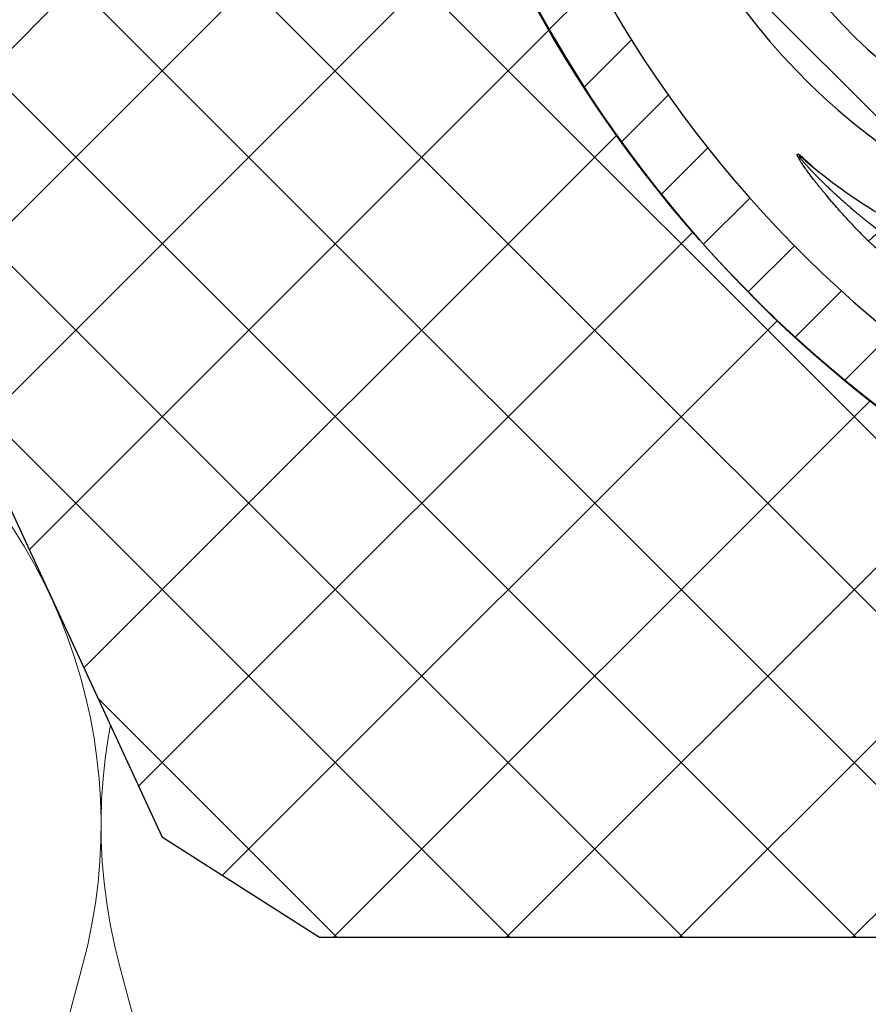
# Model space of a CAD drawing. Units: millimetres. Extents: x 2673 to 4786, y 0 to 1485.
# Drawn here: x 3220 to 3246, y 958 to 988 of the extents above; entities that cross this region are included whole.
import ezdxf
from ezdxf.xclip import XClip

# ---------------------------------------------------------------- set-up
doc = ezdxf.new("R2010")
doc.units = ezdxf.units.MM
doc.header["$XCLIPFRAME"] = 0
for name, color, linetype, lineweight in [('маскировка', 93, 'Continuous', 25), ('Основной', 7, 'Continuous', 30), ('штриховка', 251, 'Continuous', 0)]:
    doc.layers.add(name, color=color, linetype=linetype, lineweight=lineweight)

# ---------------------------------------------------------------- blocks, each defined once
blk = doc.blocks.new('*U42')
at = {"linetype": 'Continuous'}
blk.add_lwpolyline([(-16.66731253459294, -50.00193760377882, 0.4930418078680306), (-0.5664875381410904, -29.02617505100237), (-16.10082499645185, 29.02617505100237, -1.302775637732324), (16.10082499645185, 29.02617505100237), (0.5664875381410904, -29.02617505100237, 0.4930418078679733), (16.66731253459294, -50.00193760377882)], format="xyb", dxfattribs=at)
blk = doc.blocks.new('*U43')
at = {"layer": 'штриховка', "color": 0, "linetype": 'ByBlock', "lineweight": -2, "transparency": 16777216}
for p in [(200.0077504151153, 0), (233.3423754843012, 0)]:
    blk.add_blockref('*U42', p, dxfattribs=at)
blk = doc.blocks.new('Grundkoerper-DN75-waagrecht__3', base_point=(-309.8379894386557, 919.7067178053971))
at = {"layer": 'штриховка', "linetype": 'Continuous'}
h = blk.add_hatch(dxfattribs=at)
h.set_pattern_fill('_USER', color=256, scale=2, angle=225, pattern_type=0)
h.set_pattern_definition([(225, (0, 0), (1.414213562373094, -1.414213562373096), [])])
edge = h.paths.add_edge_path()
edge.add_line((-309.8379894386557, 1021.636876486936), (-309.8379894386557, 1018.636876486936))
edge.add_line((-309.8379894386557, 1018.636876486936), (-304.2030899419532, 1018.440101460503))
edge.add_arc((-304.2379894386557, 1017.440710633484), 0.9999999999993748, 0, 87.99999999999949, ccw=False)
edge.add_line((-303.2379894386563, 1017.440710633484), (-303.2379894386563, 1015.613054127407))
edge.add_arc((-301.2379894386563, 1015.613054127407), 2, 180, 268.0000000000037)
edge.add_line((-301.3077884320612, 1013.614272473368), (-300.8940054197395, 1013.599822852176))
edge.add_line((-300.8940054197395, 1013.599822852176), (-300.3376199264951, 992.2932804801852))
edge.add_line((-300.3376199264951, 992.2932804801852), (-299.5873159937214, 992.2932804801852))
edge.add_arc((-299.5873159937214, 993.2932804801852), 1, 270, 359.4999999999955)
edge.add_line((-298.5873540706572, 993.2845539446865), (-298.42279426461, 1012.141239985179))
edge.add_arc((-297.9228133030779, 1012.13687671743), 0.5, 90, 179.5000000000215, ccw=False)
edge.add_line((-297.9228133030779, 1012.63687671743), (-294.4531649915465, 1012.63687671743))
edge.add_arc((-294.4531649915465, 1012.13687671743), 0.4999999999999159, 0.4999999999786269, 90, ccw=False)
edge.add_line((-293.9531840300145, 1012.141239985179), (-293.7886242239673, 993.2845539446865))
edge.add_arc((-292.7886623009032, 993.2932804801852), 0.9999999999999496, 180.5000000000046, 270)
edge.add_line((-292.7886623009032, 992.2932804801852), (-292.0383583681395, 992.2932804801852))
edge.add_line((-292.0383583681395, 992.2932804801852), (-291.8988191015493, 997.6368764801853))
edge.add_line((-291.8988191015493, 997.6368764801853), (-265.8379894386562, 997.6368764801853))
edge.add_line((-265.8379894386562, 997.6368764801853), (-265.8379894386562, 993.2932804801852))
edge.add_arc((-264.8379894386562, 993.2932804801852), 1, 180, 270)
edge.add_line((-264.8379894386562, 992.2932804801852), (-256.8379894386557, 992.2932804801852))
edge.add_arc((-256.8379894386557, 991.7932804801852), 0.5, 0, 90, ccw=False)
edge.add_line((-256.3379894386557, 991.7932804801852), (-256.3379894386557, 973.8498907006681))
edge.add_line((-256.3379894386557, 973.8498907006681), (-241.5908768037149, 942.2246055975079))
edge.add_arc((-206.2448731092865, 958.7067178053971), 38.99999999999999, 205.0000000000032, 270)
edge.add_line((-206.2448731092865, 919.7067178053971), (-193.0174389103344, 919.7067178053971))
edge.add_arc((-190.8379894386546, 915.2067178053529), 5, 90, 115.84193276201299, ccw=False)
edge.add_arc((-190.8379894386546, 915.2067178053529), 5.000000000000193, 64.15806723798778, 90, ccw=False)
edge.add_line((-188.6585399669749, 919.7067178053971), (-125.3379894386557, 919.7067180259546))
edge.add_line((-125.3379894386557, 919.7067180259546), (-26.33798985292275, 919.7067180259546))
edge.add_line((-26.33798985292275, 919.7067180259546), (-23.33798943865556, 920.5105657305536))
edge.add_line((-23.33798943865556, 920.5105657305536), (-23.33798943865556, 921.7067180259546))
edge.add_line((-23.33798943865556, 921.7067180259546), (-127.3379894386557, 921.7067180259546))
edge.add_line((-127.3379894386557, 921.7067180259546), (-129.2354088469333, 921.7067178053971))
edge.add_line((-129.2354088469333, 921.7067178053971), (-137.3379946964513, 921.7067178053971))
edge.add_line((-137.3379946964513, 921.7067178053971), (-137.3379946964513, 921.9067178053532))
edge.add_line((-137.3379946964513, 921.9067178053532), (-137.8379894388108, 921.9067178053532))
edge.add_line((-137.8379894388108, 921.9067178053532), (-137.8379894388108, 921.7067178053971))
edge.add_line((-137.8379894388108, 921.7067178053971), (-141.7379894386566, 921.7067178053971))
edge.add_line((-141.7379894386566, 921.7067178053971), (-142.0862826245526, 921.7067178053971))
edge.add_line((-142.0862826245526, 921.7067178053971), (-142.0862826245526, 921.9067178053532))
edge.add_line((-142.0862826245526, 921.9067178053532), (-142.216931925213, 921.9067178053532))
edge.add_line((-142.216931925213, 921.9067178053532), (-142.216931925213, 921.7067178053971))
edge.add_line((-142.216931925213, 921.7067178053971), (-142.6486919762758, 921.7067178053971))
edge.add_line((-142.6486919762758, 921.7067178053971), (-142.6486919762758, 921.9067178053532))
edge.add_line((-142.6486919762758, 921.9067178053532), (-142.9147364194004, 921.9067178053532))
edge.add_line((-142.9147364194004, 921.9067178053532), (-142.9147364194004, 921.7067178053971))
edge.add_line((-142.9147364194004, 921.7067178053971), (-143.2080126683631, 921.7067178053971))
edge.add_line((-143.2080126683631, 921.7067178053971), (-143.3124578541251, 921.7067178053971))
edge.add_line((-143.3124578541251, 921.7067178053971), (-143.7879894386552, 921.7067178053971))
edge.add_line((-143.7879894386552, 921.7067178053971), (-143.7879894386552, 921.9067178053532))
edge.add_line((-143.7879894386552, 921.9067178053532), (-144.0379894386552, 921.9067178053532))
edge.add_line((-144.0379894386552, 921.9067178053532), (-144.0379894386552, 921.7067178053971))
edge.add_line((-144.0379894386552, 921.7067178053971), (-144.4590469521119, 921.7067178053971))
edge.add_line((-144.4590469521119, 921.7067178053971), (-144.4590469521119, 921.9067178053532))
edge.add_line((-144.4590469521119, 921.9067178053532), (-144.5896962527578, 921.9067178053532))
edge.add_line((-144.5896962527578, 921.9067178053532), (-144.5896962527578, 921.7067178053971))
edge.add_line((-144.5896962527578, 921.7067178053971), (-144.9379894386538, 921.7067178053971))
edge.add_line((-144.9379894386538, 921.7067178053971), (-146.5379894388342, 921.7067178053971))
edge.add_line((-146.5379894388342, 921.7067178053971), (-146.5379894388342, 921.9067178053532))
edge.add_line((-146.5379894388342, 921.9067178053532), (-147.3379894387352, 921.9067178053532))
edge.add_line((-147.3379894387352, 921.9067178053532), (-147.3379894387352, 921.7067178053971))
edge.add_line((-147.3379894387352, 921.7067178053971), (-148.8379894386552, 921.7067178053971))
edge.add_line((-148.8379894386552, 921.7067178053971), (-148.8379894386552, 921.9067178053532))
edge.add_line((-148.8379894386552, 921.9067178053532), (-152.8379894386552, 921.9067178053532))
edge.add_line((-152.8379894386552, 921.9067178053532), (-152.8379894386552, 921.7067178053971))
edge.add_line((-152.8379894386552, 921.7067178053971), (-159.837989438736, 921.7067178053971))
edge.add_line((-159.837989438736, 921.7067178053971), (-159.837989438736, 921.9067178053532))
edge.add_line((-159.837989438736, 921.9067178053532), (-160.3379375324436, 921.9067178053532))
edge.add_line((-160.3379375324436, 921.9067178053532), (-160.3379375324436, 921.7067178053971))
edge.add_line((-160.3379375324436, 921.7067178053971), (-166.3202979851074, 921.7067178053971))
edge.add_line((-166.3202979851074, 921.7067178053971), (-166.6202979851074, 921.7067178053971))
edge.add_line((-166.6202979851074, 921.7067178053971), (-168.4070493309799, 921.7067178053971))
edge.add_line((-168.4070493309799, 921.7067178053971), (-169.1695602689444, 921.7067178053971))
edge.add_line((-169.1695602689444, 921.7067178053971), (-169.8695602689444, 921.7067178053971))
edge.add_line((-169.8695602689444, 921.7067178053971), (-170.569560268991, 921.7067178053971))
edge.add_line((-170.569560268991, 921.7067178053971), (-170.7695602689444, 921.7067178053971))
edge.add_line((-170.7695602689444, 921.7067178053971), (-170.8379894386551, 921.7067178053971))
edge.add_line((-170.8379894386551, 921.7067178053971), (-171.1695602689444, 921.7067178053971))
edge.add_line((-171.1695602689444, 921.7067178053971), (-171.8695602689444, 921.7067178053971))
edge.add_line((-171.8695602689444, 921.7067178053971), (-172.569560268991, 921.7067178053971))
edge.add_line((-172.569560268991, 921.7067178053971), (-172.7695602689444, 921.7067178053971))
edge.add_line((-172.7695602689444, 921.7067178053971), (-174.5020910538181, 921.7067178053971))
edge.add_line((-174.5020910538181, 921.7067178053971), (-174.802091053833, 921.7067178053971))
edge.add_line((-174.802091053833, 921.7067178053971), (-188.6585399669749, 921.7067178053971))
edge.add_arc((-190.8379894386547, 917.2067178053529), 5.000000000000231, 64.15806723798705, 90)
edge.add_arc((-190.8379894386547, 917.2067178053529), 5, 90, 115.8419327620121)
edge.add_line((-193.0174389103344, 921.7067178053971), (-199.2363113427861, 921.7067178053971))
edge.add_line((-199.2363113427861, 921.7067178053971), (-206.2448731092866, 921.7067178053971))
edge.add_arc((-206.2448731092865, 958.7067178053971), 37.00000000000008, 205.000000000003, 269.9999999999998, ccw=False)
edge.add_line((-239.7782612296418, 943.0698421209897), (-254.3379894386557, 974.293280025954))
edge.add_line((-254.3379894386557, 974.293280025954), (-254.3379894386557, 991.3033820773977))
edge.add_arc((-254.4379894386552, 991.7932800259546), 0.5000000000000039, 281.5369590327548, 438.4630409672399)
edge.add_line((-254.3379894386557, 992.2831779745112), (-254.3379894386557, 993.7932800259546))
edge.add_arc((-254.8379894386557, 993.7932800259546), 0.5, 0, 90)
edge.add_line((-254.8379894386557, 994.2932800259546), (-263.3379894386557, 994.2932800259546))
edge.add_arc((-263.3379894386557, 994.7932800259546), 0.5, 180, 270, ccw=False)
edge.add_line((-263.8379894386557, 994.7932800259546), (-263.8379894386486, 1019.61751824193))
edge.add_arc((-264.3379894386486, 1019.61751824193), 0.5, 0, 87.9999999999979)
edge.add_line((-264.3205396902973, 1020.11721365544), (-266.2379894386562, 1020.184172476114))
edge.add_line((-266.2379894386562, 1020.184172476114), (-266.2379894386562, 1015.441467216709))
edge.add_line((-266.2379894386562, 1015.441467216709), (-270.3879894386516, 1015.5863884101))
edge.add_line((-270.3879894386516, 1015.5863884101), (-270.3879894386516, 1020.329093669505))
edge.add_line((-270.3879894386516, 1020.329093669505), (-272.3879894386516, 1020.398935208488))
edge.add_line((-272.3879894386516, 1020.398935208488), (-272.3879894386516, 1015.656229949083))
edge.add_line((-272.3879894386516, 1015.656229949083), (-274.937989438649, 1015.745277911287))
edge.add_line((-274.937989438649, 1015.745277911287), (-274.937989438649, 1020.487983170692))
edge.add_line((-274.937989438649, 1020.487983170692), (-276.937989438649, 1020.557824709676))
edge.add_line((-276.937989438649, 1020.557824709676), (-276.9379894386491, 1019.728936480185))
edge.add_line((-276.9379894386491, 1019.728936480185), (-277.7886218384782, 1018.878304080356))
edge.add_spline(control_points=[(-277.7886218384782, 1018.878304080356), (-277.772571556618, 1018.862253798496), (-277.7404709928976, 1018.830153234776), (-277.7083704291775, 1018.798052671055), (-277.6923201473175, 1018.782002389195)], knot_values=[0, 0, 0, 0, 0.0680955788592656, 0.136191157719134, 0.136191157719134, 0.136191157719134, 0.136191157719134], degree=3, periodic=0)
edge.add_spline(control_points=[(-277.6923201473175, 1018.782002389195), (-277.6923684775657, 1018.780665534708), (-277.6924659651038, 1018.777968949082), (-277.6932521243838, 1018.773933201804), (-277.6945064688329, 1018.769894853364), (-277.6962768526703, 1018.765855422753), (-277.6985484973906, 1018.761814056114), (-277.7013298989719, 1018.757775003876), (-277.7046014299229, 1018.753718678715), (-277.7070798464799, 1018.75113961513), (-277.708358042857, 1018.749809511955)], knot_values=[0, 0, 0, 0, 0.0040080644898079, 0.0080847161710967, 0.0122886035275973, 0.0166739498375046, 0.021289139347505, 0.0261761523412046, 0.0313706959382018, 0.0369027199110164, 0.0369027199110164, 0.0369027199110164, 0.0369027199110164], degree=3, periodic=0)
edge.add_spline(control_points=[(-277.708358042857, 1018.749809511955), (-277.7662792857708, 1018.69158273433), (-277.8789844098588, 1018.57828309041), (-278.0497508336671, 1018.406477187919), (-278.2171598170488, 1018.237941298716), (-278.3297562358919, 1018.124449865045), (-278.3842996633335, 1018.069472878731)], knot_values=[0, 0, 0, 0, 0.2463880087549497, 0.4794301659216514, 0.7267089778033016, 0.9590386753454666, 0.9590386753454666, 0.9590386753454666, 0.9590386753454666], degree=3, periodic=0)
edge.add_line((-278.3842996633335, 1018.069472878731), (-278.3894514751494, 1017.479133717027))
edge.add_spline(control_points=[(-278.3894514751494, 1017.479133717027), (-278.33135719783, 1017.421039439708), (-278.2151686431911, 1017.30485088507), (-278.0408858112337, 1017.130568053111), (-277.8666029792753, 1016.956285221154), (-277.7504144246368, 1016.840096666514), (-277.6923201473175, 1016.782002389195)], knot_values=[0, 0, 0, 0, 0.2464731446434871, 0.4929462892874967, 0.7394194339310239, 0.985892578575114, 0.985892578575114, 0.985892578575114, 0.985892578575114], degree=3, periodic=0)
edge.add_spline(control_points=[(-277.6923201473175, 1016.782002389195), (-277.6923684775657, 1016.780665534708), (-277.6924659651037, 1016.777968949082), (-277.6932521243838, 1016.773933201804), (-277.6945064688329, 1016.769894853364), (-277.6962768526703, 1016.765855422753), (-277.6985484973906, 1016.761814056113), (-277.7013298989719, 1016.757775003877), (-277.7046014299229, 1016.753718678714), (-277.7070798464799, 1016.75113961513), (-277.708358042857, 1016.749809511955)], knot_values=[0, 0, 0, 0, 0.0040080644898044, 0.0080847161711036, 0.0122886035277128, 0.0166739498375158, 0.0212891393475162, 0.0261761523412158, 0.031370695938213, 0.0369027199110276, 0.0369027199110276, 0.0369027199110276, 0.0369027199110276], degree=3, periodic=0)
edge.add_spline(control_points=[(-277.708358042857, 1016.749809511955), (-277.7669889190677, 1016.690869247542), (-277.8810355069201, 1016.576220849329), (-278.0538560395746, 1016.402346072831), (-278.2232294579126, 1016.231828592885), (-278.337157388107, 1016.116989754687), (-278.3923201473165, 1016.061385942973)], knot_values=[0, 0, 0, 0, 0.2494069132906972, 0.4851370009437611, 0.7354551995630498, 0.970428437703058, 0.970428437703058, 0.970428437703058, 0.970428437703058], degree=3, periodic=0)
edge.add_line((-278.3923201473165, 1016.061385942973), (-278.3923201473166, 1015.482002389194))
edge.add_spline(control_points=[(-278.3923201473166, 1015.482002389194), (-278.3339868139833, 1015.423669055861), (-278.2173201473166, 1015.307002389195), (-278.042320147317, 1015.132002389195), (-277.8673201473175, 1014.957002389195), (-277.7506534806508, 1014.840335722528), (-277.6923201473175, 1014.782002389195)], knot_values=[0, 0, 0, 0, 0.2474873734145038, 0.49497474682949, 0.7424621202448781, 0.989949493659824, 0.989949493659824, 0.989949493659824, 0.989949493659824], degree=3, periodic=0)
edge.add_spline(control_points=[(-277.6923201473175, 1014.782002389195), (-277.6923684775657, 1014.780665534708), (-277.6924659651037, 1014.777968949082), (-277.6932521243839, 1014.773933201804), (-277.694506468833, 1014.769894853365), (-277.6962768526703, 1014.765855422753), (-277.6985484973906, 1014.761814056114), (-277.7013298989718, 1014.757775003877), (-277.7046014299229, 1014.753718678715), (-277.7070798464799, 1014.75113961513), (-277.708358042857, 1014.749809511955)], knot_values=[0, 0, 0, 0, 0.0040080644898044, 0.0080847161711036, 0.0122886035276211, 0.0166739498375056, 0.0212891393475338, 0.0261761523412014, 0.0313706959381985, 0.0369027199110131, 0.0369027199110131, 0.0369027199110131, 0.0369027199110131], degree=3, periodic=0)
edge.add_spline(control_points=[(-277.708358042857, 1014.749809511955), (-277.7669889398821, 1014.690869226615), (-277.8810355311721, 1014.576220824941), (-278.0538560499774, 1014.40234606235), (-278.2232294475194, 1014.23182860335), (-278.3371573742821, 1014.116989768618), (-278.392320147316, 1014.061385942974)], knot_values=[0, 0, 0, 0, 0.249407001838042, 0.4851370155780424, 0.7354551406835412, 0.9704284377019714, 0.9704284377019714, 0.9704284377019714, 0.9704284377019714], degree=3, periodic=0)
edge.add_line((-278.392320147316, 1014.061385942974), (-278.3923201473182, 1013.482002389196))
edge.add_spline(control_points=[(-278.3923201473182, 1013.482002389196), (-278.3339868139849, 1013.423669055863), (-278.2173201473181, 1013.307002389196), (-278.0423201473178, 1013.132002389196), (-277.8673201473178, 1012.957002389195), (-277.7506534806508, 1012.840335722528), (-277.6923201473175, 1012.782002389195)], knot_values=[0, 0, 0, 0, 0.2474873734153479, 0.4949747468307762, 0.7424621202466868, 0.9899494936623964, 0.9899494936623964, 0.9899494936623964, 0.9899494936623964], degree=3, periodic=0)
edge.add_spline(control_points=[(-277.6923201473175, 1012.782002389195), (-277.6923684775656, 1012.780665534709), (-277.6924659651035, 1012.777968949084), (-277.6932521243835, 1012.773933201805), (-277.6945064688327, 1012.769894853364), (-277.6962768526704, 1012.765855422753), (-277.6985484973906, 1012.761814056114), (-277.7013298989718, 1012.757775003876), (-277.7046014299227, 1012.753718678715), (-277.7070798464798, 1012.75113961513), (-277.708358042857, 1012.749809511955)], knot_values=[0, 0, 0, 0, 0.0040080644852304, 0.0080847161711044, 0.0122886035279139, 0.016673949837531, 0.0212891393475314, 0.026176152341231, 0.0313706959383336, 0.0369027199110594, 0.0369027199110594, 0.0369027199110594, 0.0369027199110594], degree=3, periodic=0)
edge.add_spline(control_points=[(-277.708358042857, 1012.749809511955), (-277.766988928788, 1012.690869237769), (-277.8810355163023, 1012.576220839893), (-278.0538560467567, 1012.402346065599), (-278.2232294553817, 1012.231828595434), (-278.3371573859131, 1012.116989756898), (-278.392320147316, 1012.061385942974)], knot_values=[0, 0, 0, 0, 0.2494069546419862, 0.4851369995117087, 0.7354551902208134, 0.9704284377019712, 0.9704284377019712, 0.9704284377019712, 0.9704284377019712], degree=3, periodic=0)
edge.add_line((-278.392320147316, 1012.061385942974), (-278.3923201473171, 1011.482002389195))
edge.add_spline(control_points=[(-278.3923201473171, 1011.482002389195), (-278.3615400488485, 1011.451222290727), (-278.2999798519112, 1011.389662093789), (-278.2076395565059, 1011.297321798383), (-278.1152992611006, 1011.204981502979), (-278.0537390641643, 1011.143421306042), (-278.0229589656964, 1011.112641207574)], knot_values=[0, 0, 0, 0, 0.1305888981163267, 0.2611777962330553, 0.3917666943488995, 0.5223555924623724, 0.5223555924623724, 0.5223555924623724, 0.5223555924623724], degree=3, periodic=0)
edge.add_line((-278.0229589656964, 1011.112641207574), (-278.448726631701, 1010.686873541573))
edge.add_line((-278.448726631701, 1010.686873541573), (-278.5408331389094, 1000.132513212436))
edge.add_arc((-279.0408141004415, 1000.136876480185), 0.4999999999997726, 270, 359.50000000002143, ccw=False)
edge.add_line((-279.0408141004415, 999.6368764801853), (-282.6351647768566, 999.6368764801853))
edge.add_arc((-282.6351647768566, 1000.136876480185), 0.5000000000001433, 180.4999999999784, 270, ccw=False)
edge.add_line((-283.1351457383888, 1000.132513212436), (-283.2271759931078, 1010.678135871745))
edge.add_line((-283.2271759931078, 1010.678135871745), (-283.2923201473166, 1010.743280025952))
edge.add_line((-283.2923201473166, 1010.743280025952), (-283.2923201473189, 1011.082002389197))
edge.add_spline(control_points=[(-283.2923201473189, 1011.082002389197), (-283.3506534806521, 1011.14033572253), (-283.4673201473184, 1011.257002389197), (-283.6423201473184, 1011.432002389196), (-283.8173201473177, 1011.607002389195), (-283.9339868139843, 1011.723669055862), (-283.9923201473176, 1011.782002389195)], knot_values=[0, 0, 0, 0, 0.2474873734149459, 0.4949747468293694, 0.7424621202443555, 0.9899494936588592, 0.9899494936588592, 0.9899494936588592, 0.9899494936588592], degree=3, periodic=0)
edge.add_spline(control_points=[(-283.9923201473176, 1011.782002389195), (-283.992270907477, 1011.783351876046), (-283.9921717667857, 1011.786068965655), (-283.9913742483351, 1011.790126847665), (-283.9901084641196, 1011.794171142172), (-283.9883314684449, 1011.79820050349), (-283.9860634628579, 1011.802215989789), (-283.9833012370303, 1011.806213592023), (-283.980069250563, 1011.810212710767), (-283.9776282723784, 1011.812751973007), (-283.9763720471984, 1011.8140587791)], knot_values=[0, 0, 0, 0, 0.0040458813636899, 0.0081460758275142, 0.0123593796342176, 0.0167389115845822, 0.02133087268778, 0.0261742100444904, 0.0313009705536144, 0.0367370113306157, 0.0367370113306157, 0.0367370113306157, 0.0367370113306157], degree=3, periodic=0)
edge.add_spline(control_points=[(-283.9763720471984, 1011.8140587791), (-283.9177374086434, 1011.873001061987), (-283.8036763206628, 1011.987660605898), (-283.6308376486012, 1012.161547243428), (-283.4614382256594, 1012.332083676999), (-283.3474947236967, 1012.446932041435), (-283.2923201473191, 1012.5025447771)], knot_values=[0, 0, 0, 0, 0.2494191665536204, 0.4851913851853151, 0.7355187996401396, 0.9705360117243484, 0.9705360117243484, 0.9705360117243484, 0.9705360117243484], degree=3, periodic=0)
edge.add_line((-283.2923201473191, 1012.5025447771), (-283.2923201473187, 1013.082002389197))
edge.add_spline(control_points=[(-283.2923201473187, 1013.082002389197), (-283.3506534806519, 1013.14033572253), (-283.4673201473182, 1013.257002389197), (-283.6423201473182, 1013.432002389196), (-283.8173201473177, 1013.607002389196), (-283.9339868139843, 1013.723669055862), (-283.9923201473176, 1013.782002389195)], knot_values=[0, 0, 0, 0, 0.2474873734148656, 0.4949747468294498, 0.7424621202443153, 0.98994949365898, 0.98994949365898, 0.98994949365898, 0.98994949365898], degree=3, periodic=0)
edge.add_spline(control_points=[(-283.9923201473176, 1013.782002389195), (-283.9922709074771, 1013.783351876044), (-283.9921717667858, 1013.786068965653), (-283.9913742483359, 1013.790126847664), (-283.9901084641194, 1013.794171142172), (-283.9883314684449, 1013.79820050349), (-283.9860634628579, 1013.802215989789), (-283.9833012370302, 1013.806213592023), (-283.980069250563, 1013.810212710767), (-283.9776282723785, 1013.812751973007), (-283.9763720471984, 1013.8140587791)], knot_values=[0, 0, 0, 0, 0.0040458813579775, 0.0081460758275039, 0.0123593796341158, 0.0167389115846074, 0.0213308726879755, 0.0261742100444663, 0.0313009705537145, 0.0367370113305938, 0.0367370113305938, 0.0367370113305938, 0.0367370113305938], degree=3, periodic=0)
edge.add_spline(control_points=[(-283.9763720471984, 1013.8140587791), (-283.917737403962, 1013.873001066693), (-283.8036763153453, 1013.987660611244), (-283.6308376502245, 1014.161547241799), (-283.4614382319569, 1014.332083670657), (-283.3474947306279, 1014.446932034451), (-283.2923201473191, 1014.5025447771)], knot_values=[0, 0, 0, 0, 0.249419186467918, 0.4851913878918571, 0.735518770119917, 0.9705360117243488, 0.9705360117243488, 0.9705360117243488, 0.9705360117243488], degree=3, periodic=0)
edge.add_line((-283.2923201473191, 1014.5025447771), (-283.2923201473186, 1015.082002389197))
edge.add_spline(control_points=[(-283.2923201473186, 1015.082002389197), (-283.3506534806518, 1015.14033572253), (-283.4673201473181, 1015.257002389197), (-283.6423201473184, 1015.432002389196), (-283.8173201473177, 1015.607002389196), (-283.9339868139842, 1015.723669055862), (-283.9923201473176, 1015.782002389195)], knot_values=[0, 0, 0, 0, 0.2474873734149862, 0.4949747468295302, 0.7424621202445163, 0.9899494936590604, 0.9899494936590604, 0.9899494936590604, 0.9899494936590604], degree=3, periodic=0)
edge.add_spline(control_points=[(-283.9923201473176, 1015.782002389195), (-283.9922709074771, 1015.783351876046), (-283.9921717667858, 1015.786068965655), (-283.9913742483352, 1015.790126847666), (-283.9901084641195, 1015.794171142172), (-283.9883314684449, 1015.79820050349), (-283.9860634628581, 1015.802215989789), (-283.9833012370302, 1015.806213592023), (-283.9800692505628, 1015.810212710767), (-283.9776282723784, 1015.812751973007), (-283.9763720471984, 1015.8140587791)], knot_values=[0, 0, 0, 0, 0.0040458813636863, 0.0081460758275211, 0.012359379634116, 0.0167389115845848, 0.0213308726880799, 0.0261742100445091, 0.0313009705536689, 0.0367370113306314, 0.0367370113306314, 0.0367370113306314, 0.0367370113306314], degree=3, periodic=0)
edge.add_spline(control_points=[(-283.9763720471984, 1015.8140587791), (-283.917737402102, 1015.873001068563), (-283.8036763125398, 1015.987660614066), (-283.6308376446793, 1016.16154724738), (-283.4614382282729, 1016.332083674368), (-283.3474947278895, 1016.44693203721), (-283.2923201473191, 1016.5025447771)], knot_values=[0, 0, 0, 0, 0.2494191943811367, 0.4851913919165396, 0.7355187817826299, 0.9705360117243484, 0.9705360117243484, 0.9705360117243484, 0.9705360117243484], degree=3, periodic=0)
edge.add_line((-283.2923201473191, 1016.5025447771), (-283.2923201473186, 1017.082002389197))
edge.add_spline(control_points=[(-283.2923201473186, 1017.082002389197), (-283.3506534806518, 1017.14033572253), (-283.4673201473181, 1017.257002389197), (-283.6423201473184, 1017.432002389196), (-283.8173201473176, 1017.607002389196), (-283.9339868139842, 1017.723669055862), (-283.9923201473176, 1017.782002389195)], knot_values=[0, 0, 0, 0, 0.2474873734149862, 0.4949747468295302, 0.7424621202445967, 0.9899494936590604, 0.9899494936590604, 0.9899494936590604, 0.9899494936590604], degree=3, periodic=0)
edge.add_spline(control_points=[(-283.9923201473176, 1017.782002389195), (-283.992270907477, 1017.783351876046), (-283.9921717667857, 1017.786068965655), (-283.9913742483352, 1017.790126847665), (-283.9901084641195, 1017.794171142172), (-283.988331468445, 1017.79820050349), (-283.9860634628579, 1017.802215989789), (-283.9833012370302, 1017.806213592023), (-283.9800692505628, 1017.810212710767), (-283.9776282723783, 1017.812751973007), (-283.9763720471983, 1017.8140587791)], knot_values=[0, 0, 0, 0, 0.0040458813636899, 0.0081460758275142, 0.0123593796341091, 0.0167389115845779, 0.0213308726878035, 0.0261742100444817, 0.0313009705536416, 0.0367370113306816, 0.0367370113306816, 0.0367370113306816, 0.0367370113306816], degree=3, periodic=0)
edge.add_spline(control_points=[(-283.9763720471983, 1017.8140587791), (-283.92741238446, 1017.863274072565), (-283.831725201695, 1017.959460862205), (-283.6871685440058, 1018.104868822779), (-283.5451366847335, 1018.247810392335), (-283.4498490927724, 1018.34379706447), (-283.4034275416409, 1018.390559188654)], knot_values=[0, 0, 0, 0, 0.2082612363917664, 0.4070275380785661, 0.6151104868994104, 0.8127842309602307, 0.8127842309602307, 0.8127842309602307, 0.8127842309602307], degree=3, periodic=0)
edge.add_arc((-283.7917516531651, 1018.075591913515), 0.4999999999995319, 39.04529393953783, 44.99999999997698)
edge.add_line((-283.4381982625718, 1018.429145304108), (-284.7379894386492, 1019.728936480185))
edge.add_line((-284.7379894386492, 1019.728936480185), (-284.7379894386492, 1020.830206711711))
edge.add_line((-284.7379894386492, 1020.830206711711), (-286.7379894386492, 1020.900048250695))
edge.add_line((-286.7379894386492, 1020.900048250695), (-286.7379894386492, 1016.15734299129))
edge.add_line((-286.7379894386492, 1016.15734299129), (-289.8379894386491, 1016.265597376714))
edge.add_line((-289.8379894386491, 1016.265597376714), (-289.8379894386491, 1021.008302636119))
edge.add_line((-289.8379894386491, 1021.008302636119), (-291.7205396902979, 1021.074042739514))
edge.add_arc((-291.7379894386492, 1020.574347326004), 0.5000000000003749, 88.00000000001089, 90)
edge.add_arc((-291.7379894386492, 1020.574347326004), 0.5, 90, 180)
edge.add_line((-292.2379894386492, 1020.574347326004), (-292.2379894386492, 1016.349407223495))
edge.add_line((-292.2379894386492, 1016.349407223495), (-300.2379894386492, 1016.628773379429))
edge.add_line((-300.2379894386492, 1016.628773379429), (-300.2379894386492, 1020.888634251428))
edge.add_arc((-300.7379894386492, 1020.888634251428), 0.5, 0, 88.0000000002587)
edge.add_line((-300.7205396903001, 1021.388329664938), (-302.0444070243381, 1021.434560130938))
edge.add_line((-302.0444070243381, 1021.434560130938), (-302.3379894386491, 1021.943059788733))
edge.add_line((-302.3379894386491, 1021.943059788733), (-302.6199676778205, 1021.454659151847))
edge.add_line((-302.6199676778205, 1021.454659151847), (-304.5444070243259, 1021.521862054659))
edge.add_line((-304.5444070243259, 1021.521862054659), (-304.8379894386491, 1022.030361712463))
edge.add_line((-304.8379894386491, 1022.030361712463), (-305.1199676778323, 1021.541961075569))
edge.add_line((-305.1199676778323, 1021.541961075569), (-307.0444070243192, 1021.609163978377))
edge.add_line((-307.0444070243192, 1021.609163978377), (-307.3379894386493, 1022.117663636192))
edge.add_line((-307.3379894386493, 1022.117663636192), (-307.6199676778388, 1021.629262999287))
edge.add_line((-307.6199676778388, 1021.629262999287), (-307.8379894386557, 1021.636876486937))
edge.add_line((-307.8379894386557, 1021.636876486937), (-309.8379894386557, 1021.636876486936))
at = {"layer": 'Основной', "linetype": 'Continuous'}
blk.add_line((-232.3033468267101, 935.3780055792483), (-232.3146096093306, 935.3884407604027), dxfattribs=at)
for centre, radius, start, end in [((-206.2448731092865, 958.7067178053971), 37.00000000000008, 205.000000000003, 269.9999999999998), ((-206.2448731092865, 958.7067178053971), 38.99999999999999, 205.0000000000032, 270), ((-221.8203755417101, 947.4668492629587), 15.99999201369638, 231.5457672258689, 259.9998872024713)]:
    blk.add_arc(centre, radius, start, end, dxfattribs=at)
for points in [[(-230.3227293932106, 932.8711964083033), (-230.3970019491341, 932.9456128228927), (-230.4876037678257, 933.0373147922548), (-230.5930263172855, 933.1453870127092), (-230.7117610655134, 933.2689141805768), (-230.8422994805095, 933.4069809921773), (-230.983133030274, 933.5586721438316), (-231.1327531828067, 933.7230723318596), (-231.2896514061079, 933.8992662525824), (-231.4523191681775, 934.0863386023192), (-231.6192479370155, 934.2833740773907), (-231.6374585722399, 934.3051545596044), (-231.6689382088368, 934.3429867184964), (-231.7120066949302, 934.3951555552657), (-231.7649838786444, 934.4599460711121), (-231.8261896081032, 934.535643267234), (-231.8939437314311, 934.620532144832), (-231.966566096752, 934.7128977051044), (-232.0423765521899, 934.8110249492506), (-232.119694945869, 934.9131988784699), (-232.1968411259136, 935.0177044939624), (-232.2157842577188, 935.0437796191046), (-232.2448852813875, 935.0842645601517), (-232.2813617127985, 935.1358680048974), (-232.3224310678305, 935.1952986411342), (-232.3653108623624, 935.259265156656), (-232.4072186122729, 935.3244762392553), (-232.4453718334408, 935.3876405767262), (-232.4680269372802, 935.4283439551593), (-232.490936419194, 935.475844200791), (-232.4984033557195, 935.495351823978), (-232.5038566628285, 935.5196944788187), (-232.501982504731, 935.532092055482), (-232.4941866948732, 935.5379172153876), (-232.4764862694049, 935.5355252949544), (-232.4635093429266, 935.5299853849177), (-232.4362836546478, 935.5141842131038), (-232.4063341117639, 935.4933523021463), (-232.3766639088771, 935.4707531119394), (-232.3468583358224, 935.446711902247)], [(-229.9870903899551, 933.1732394735707), (-230.0032820629774, 933.1865647416906), (-230.0279316289627, 933.2061192006507), (-230.0606933795388, 933.2317829963797), (-230.1012216063336, 933.2634362748043), (-230.149170600975, 933.3009591818532), (-230.2041946550908, 933.344231863454), (-230.2659480603089, 933.3931344655342), (-230.3340851082571, 933.4475471340218), (-230.4082600905634, 933.5073500148444), (-230.4881272988557, 933.5724232539303), (-230.5733410247617, 933.6426469972067), (-230.6635555599094, 933.7179013906023), (-230.7584251959265, 933.7980665800436), (-230.8576042244411, 933.883022711459), (-230.960746937081, 933.9726499307769), (-231.0675076254739, 934.0668283839243), (-231.177540581248, 934.1654382168293), (-231.2905000960308, 934.2683595754196), (-231.4060404614504, 934.3754726056234), (-231.430272078973, 934.3981666422287), (-231.4621797870907, 934.4281784115786), (-231.5011158343801, 934.4650214040927), (-231.5464324694179, 934.5082091101898), (-231.5974819407806, 934.5572550202893), (-231.6536164970448, 934.61167262481), (-231.714188386787, 934.6709754141716), (-231.7785498585841, 934.7346768787932), (-231.8460531610123, 934.8022905090936), (-231.9160505426485, 934.8733297954925), (-231.987894252069, 934.9473082284088), (-232.0609365378506, 935.0237392982616), (-232.0663074021816, 935.0293892424415), (-232.0789081620621, 935.0426928540221), (-232.0977656642418, 935.0627134227485), (-232.1219067554708, 935.088514238368), (-232.1503582824986, 935.1191585906257), (-232.182147092075, 935.1537097692683), (-232.2163000309501, 935.1912310640416), (-232.2518439458734, 935.230785764692), (-232.2878056835949, 935.2714371609654), (-232.3232120908643, 935.312248542608), (-232.3570900144314, 935.3522831993653), (-232.3897690381934, 935.3922685314847), (-232.4183342395021, 935.4293607937883), (-232.4329934675704, 935.4501307094442), (-232.4449271065789, 935.470350818915), (-232.4472000653261, 935.4759928686279), (-232.4478189582094, 935.4802347178444), (-232.4439138553437, 935.4830772833566), (-232.4348119193697, 935.4800826341672), (-232.4262614829711, 935.475279568128), (-232.4181295924136, 935.4700622175974), (-232.4123513164683, 935.4661082767489), (-232.3891438797609, 935.4490239644427), (-232.3653360097699, 935.4302834372161), (-232.340293493649, 935.4098786234388), (-232.3146096093306, 935.3884407604027)], [(-232.3468583358224, 935.446711902247), (-232.3421346316944, 935.4321126055362), (-232.3340796489273, 935.4146931768182), (-232.3256970802251, 935.4015325566612), (-232.3146096093306, 935.3884407604027)], [(-232.3468583358224, 935.446711902247), (-232.1628474514831, 935.279196643262), (-231.9429191942406, 935.0757673126046)], [(-232.2465370311942, 935.3286808875987), (-232.2606965171894, 935.340779973248), (-232.2752948307864, 935.3533536687773), (-232.2872279117112, 935.3637368794738), (-232.3033468267101, 935.3780055792483)], [(-232.2465370311942, 935.3286808875987), (-232.0102493293652, 935.130882837763), (-231.7705993668993, 934.9371728797882)], [(-229.9870903899551, 933.1732394735707), (-230.0402336919398, 933.121062462666), (-230.0940377453105, 933.0692585351527), (-230.1464544423508, 933.0199285446613), (-230.1953115109037, 932.9751879929244), (-230.2386128323872, 932.9369243425316), (-230.2747992826489, 932.9064776757386), (-230.3029246138057, 932.8845739915516), (-230.3227293932106, 932.8711964083033)], [(-230.3227293932106, 932.8711964083033), (-223.9949335821605, 927.8467696783141), (-215.9744150742062, 924.0601937850481), (-211.567307914401, 922.8443463303315), (-207.7021064025874, 922.178562567244), (-203.3469576031736, 921.7980464692703), (-199.2363113427861, 921.7067178053971)]]:
    blk.add_spline(points, degree=3, dxfattribs=at)
blk = doc.blocks.new('HL5100TK__8', base_point=(-309.8379894386557, 919.7067178053971))
blk.add_blockref('Grundkoerper-DN75-waagrecht__3', (-309.8379894386557, 919.7067178053971))
blk = doc.blocks.new('Klappeneinsatz-11079__1', base_point=(-253.8379894386557, 923.7067178053971))
at = {"layer": 'штриховка', "linetype": 'Continuous'}
h = blk.add_hatch(dxfattribs=at)
h.set_pattern_fill('_USER', color=256, scale=2, angle=315, pattern_type=0)
h.set_pattern_definition([(315, (0, 0), (1.414213562373095, 1.414213562373095), [])])
edge = h.paths.add_edge_path()
edge.add_arc((-218.146081740915, 951.994407064872), 18.00006400189556, 205.0001060515985, 259.9998939485938)
edge.add_line((-221.2717928637149, 934.267810266582), (-173.8548375540928, 925.9069217022983))
edge.add_arc((-173.906932007278, 925.6114793765314), 0.2999999998452059, 19.999999982930206, 80.00000001706871, ccw=False)
edge.add_line((-173.6250242211571, 925.7140854193923), (-172.9258096463336, 923.7930091637112))
edge.add_line((-172.9258096463336, 923.7930091637112), (-172.8944021604329, 923.7067178053971))
edge.add_line((-172.8944021604329, 923.7067178053971), (-221.6189353338469, 932.2981676262946))
edge.add_arc((-218.1459717794817, 951.9943226879), 20.00000000151875, 205.0000000015227, 259.99999999778083, ccw=False)
edge.add_line((-236.2721275213665, 943.5419574519624), (-250.2136828830952, 973.4397194078532))
edge.add_arc((-239.3380534351832, 978.5111243610536), 11.99993600348089, 179.9999322584159, 205.0000677415879, ccw=False)
edge.add_line((-251.3379894386557, 978.5111385487421), (-251.3379894386557, 983.4937791012868))
edge.add_arc((-251.8379894386557, 983.4937791012868), 0.5, 0, 90)
edge.add_line((-251.8379894386557, 983.9937791012868), (-253.3379894386557, 983.9937791012868))
edge.add_arc((-253.3379894386557, 984.4937791012868), 0.5, 180, 270, ccw=False)
edge.add_line((-253.8379894386557, 984.4937791012868), (-253.8379894386557, 986.1829855799773))
edge.add_arc((-253.3379894386557, 986.1829855799773), 0.4999999999999176, 94.99999999999733, 180, ccw=False)
edge.add_line((-253.3815673100295, 986.681082929023), (-252.0118427158308, 986.800918303168))
edge.add_arc((-252.0379894386551, 987.0997767125957), 0.2999999999998171, 275.0000000000049, 360)
edge.add_line((-251.7379894386551, 987.0997767125957), (-251.7379894386551, 990.0601897007136))
edge.add_arc((-252.0379894386551, 990.0601897007136), 0.3000000000000114, 0, 84.99999999999875)
edge.add_line((-252.0118427158308, 990.3590481101413), (-253.3815673100295, 990.478883484286))
edge.add_arc((-253.3379894386557, 990.9769808333322), 0.5, 180, 265.0000000000049, ccw=False)
edge.add_line((-253.8379894386557, 990.9769808333322), (-253.8379894386557, 993.7932800259546))
edge.add_arc((-253.3379894386557, 993.7932800259546), 0.5, 90, 180, ccw=False)
edge.add_line((-253.3379894386557, 994.2932800259546), (-250.909164003928, 994.2932800259546))
edge.add_arc((-250.909164003928, 993.2932800259546), 1.000000000000001, 14.999999999994373, 90, ccw=False)
edge.add_line((-249.9432381776389, 993.552099071057), (-249.3379894386557, 991.2932800259545))
edge.add_line((-249.3379894386557, 991.2932800259545), (-249.3379894386562, 978.510835674942))
edge.add_arc((-239.3379894386562, 978.510835674942), 10, 180, 205.0000000000023)
edge.add_line((-248.4010673090226, 974.2846530575347), (-234.4596658325014, 944.3872211095351))
at = {"color": 7, "linetype": 'Continuous'}
for centre, radius, start, end in [((-218.146081740915, 951.994407064872), 18.00006400189556, 205.0001060515985, 259.9998939485938), ((-218.1459717794817, 951.9943226879), 20.00000000151875, 205.0000000015227, 259.9999999977808)]:
    blk.add_arc(centre, radius, start, end, dxfattribs=at)
blk = doc.blocks.new('05100_4E-Klappeneinsatz_1__2', base_point=(-254.7379894386551, 923.5956152067087))
blk.add_wipeout([(-172.54129581691106, 923.6137074199536), (-172.6439018597436, 923.5956152062672), (-172.77068733863314, 923.6237228702989), (-172.86208100056564, 923.6897077936709), (-172.92580964623906, 923.7930091634512), (-172.8944021604329, 923.7067178053971), (-222.63931216443535, 932.5056107693124), (-225.24587731514293, 933.2969608032532), (-228.11853091947506, 934.6580005790995), (-230.32120036067715, 936.1272558809443), (-233.24888191885182, 938.8831783677857), (-235.6999135036399, 942.410005810542), (-237.01626233833292, 945.1377597167386), (-238.66030212828116, 948.6634144238753), (-241.0668531495283, 953.8242797434987), (-250.8193044140258, 975.0212332383302), (-251.17749847704795, 976.5551066749623), (-251.33798943866407, 978.5111243610535), (-251.33798943865574, 983.4937791012868), (-251.48443604806243, 983.84733249188), (-251.63956830812577, 983.9527225127867), (-251.90927259444572, 983.9937791012867), (-253.3379894386557, 983.9937791012867), (-253.5362747745791, 984.0347770037341), (-253.691542829249, 984.1402257106935), (-253.7785825683229, 984.257394469616), (-253.8379894386557, 984.4937791012868), (-253.83798943865565, 986.1829855799772), (-253.8379894386557, 987.2052104981682), (-254.3938311276105, 987.6239340499307), (-254.6894294725837, 988.2014045121809), (-254.7379894386551, 988.5799832066546), (-254.58841096099906, 989.2329469973736), (-254.27327037912778, 989.6654293703559), (-253.90228895533977, 989.9248646706254), (-253.8379894386557, 990.9769808333322), (-253.8379894386557, 993.7932800259546), (-253.691542829249, 994.1468334165477), (-253.3379894386557, 994.2932800259545), (-126.33798943867131, 994.2932800259545), (-125.98443604807802, 994.1468334165477), (-125.85023170531895, 993.9032454457689), (-125.83798943867131, 992.7932800259546), (-125.89870147928006, 992.5544786676379), (-125.98443604807802, 992.4397266353614), (-126.1692034165933, 992.3226301786677), (-126.33798943867887, 992.2932800259546), (-127.83798943865571, 992.2932800259546), (-127.83798943865557, 990.9769808333322), (-127.87921498258905, 990.7781693687209), (-127.96935077025053, 990.6391857295241), (-128.0926848262328, 990.5412909813454), (-128.2944115672818, 990.4788834842861), (-129.6641361614805, 990.3590481101413), (-129.85917263969938, 990.2628667629982), (-129.9379894386563, 990.0601897007136), (-129.85917263969938, 990.2628667629982), (-129.6641361614806, 990.3590481101412), (-128.2944115672818, 990.478883484286), (-127.96935077025053, 990.6391857295241), (-127.96935077025053, 990.6391857295241), (-127.85184130618201, 990.8601048593578), (-127.83798943865557, 990.9769808333322), (-127.83766759806929, 989.9546154075413), (-127.44943207176149, 989.708147349126), (-127.16498443807544, 989.3733672678104), (-126.97718090579639, 988.9206273469589), (-126.93798943865632, 988.5799832066546), (-126.97346067835274, 988.2557063030002), (-127.10597505965471, 987.8902457971045), (-127.2969582166685, 987.6063057701034), (-127.47120646323495, 987.4331045389501), (-127.80071873058965, 987.2220855504816), (-127.83798943865571, 984.4937791012868), (-127.85995344480781, 984.3472131141484), (-127.93320078003264, 984.2002724712934), (-128.05186285123435, 984.0837405958137), (-128.19123599456134, 984.0158006220156), (-128.3379894386557, 983.9937791012867), (-129.8379894386557, 983.9937791012867), (-130.0285031662826, 983.9560609629099), (-130.191542829249, 983.84733249188), (-130.27208152825497, 983.74190015591), (-130.31468595204944, 983.6446447173769), (-130.3379894386557, 983.4937791012868), (-130.3379894386557, 979.9952830842799), (-180.77995726939304, 979.2546379956123), (-180.7834472190632, 979.3545770783147), (-191.66425416757227, 978.9746109269814), (-191.92400468776728, 978.9616288707267), (-192.0704410573071, 978.9139703556141), (-192.17235932560015, 978.8453725649044), (-192.2822655498885, 978.709290004227), (-192.33673368761094, 978.5548418636267), (-190.46418657618992, 977.8650103526197), (-189.72272421194975, 977.6689403976818), (-189.4530996845948, 977.4730280860721), (-189.2713682467842, 977.2745071547217), (-189.1188672469581, 977.0284226696559), (-188.95902069250343, 976.6153076749022), (-188.77460143763653, 976.1086199364426), (-188.49070848277967, 976.2631972158856), (-187.08406993055732, 976.5234905622742), (-186.60239258797432, 976.4439980996215), (-186.2242293869321, 976.25238388024), (-185.8839791231309, 975.9227592685636), (-185.72045027021898, 975.6471410064534), (-185.5820042417292, 975.1386600824658), (-185.5362202518875, 974.6416202570911), (-169.87496908087863, 931.3094531924602), (-169.8385610081621, 931.1221498957524), (-169.8766212419064, 930.9308081795699), (-169.99622221330304, 930.7577268592488), (-171.69158241125322, 930.004646195645), (-171.8012217372557, 929.9247984489958), (-171.8743630727066, 929.7284947396091), (-171.80353235217495, 929.4809908401327), (-170.08863957010044, 924.7164635503364), (-170.0895055877209, 924.6936850388345), (-170.11674723389856, 924.5896780719477), (-170.18025977086182, 924.5006445073398), (-170.2860335270249, 924.4345557639354), (-172.5412958169111, 923.6137074199536), (-172.6439018597436, 923.5956152062672)]).dxf.layer = 'маскировка'
at = {"layer": 'Основной'}
blk.add_blockref('Klappeneinsatz-11079__1', (-253.8379894386557, 923.7067178053971), dxfattribs=at)
blk = doc.blocks.new('электрообогрев')
blk.add_wipeout([(134.5080968514508, 103.72955029568341), (134.5080968514508, 89.02417181316933), (133.7190843330489, 86.8138542804024), (132.5338316933922, 83.27815840370938), (131.03599929280062, 80.09913765157164), (128.86450289069933, 76.69416250783335), (126.10547919540123, 72.89443601966728), (124.37079260024306, 70.46420367604729), (122.78850989030501, 68.46775083748942), (121.53638610825011, 66.91926922332372), (120.24282887115476, 65.09508081135972), (118.02671722143933, 61.371179144532604), (116.97314498965119, 59.16606991962563), (116.2351243234685, 57.634987271214456), (115.245578730081, 56.26558924270442), (109.95086469484806, 35.510439789608725), (108.82082276676991, 28.40832979089747), (108.05361321425269, 21.63425880784696), (107.74557873000418, 17.70326074385885), (107.4181684272417, 6.0792088027019275), (107.43522327620876, 4.799391745731057), (106.86151636333923, -3.1876903690544083), (-40.89984035485665, -3.1764371026529545), (-45.719673606490325, -0.10586467598618299), (-80.75592252378124, 75.53323065352798), (-81.94219469605169, 76.1911974597718), (-83.48674991977997, 76.82824179502005), (-84.9427150194904, 77.23134238532866), (-86.06597256249103, 77.42327792695674), (-87.71626874637788, 77.52728508164164), (-89.80969617472212, 77.52417137217343), (-99.39982335236317, 77.52417137217343), (-100.49190314854921, 77.52417137217343), (-101.7291307903077, 77.79117525756429), (-102.61322349210886, 78.40285102861377), (-103.08952565982501, 79.02338581490251), (-103.38418179350293, 79.72747554568467), (-103.4919031485492, 80.52417137217343), (-103.49190314854917, 103.72955029568341), (-63.13447377221084, 102.5241713721734), (-63.13447377221084, 102.7950400808573), (-63.00401544094963, 102.86171117749755), (-53.530267708641034, 102.93789360957338), (-52.8985891140815, 102.85673577671831), (-43.03713097886722, 102.5524256792314), (-0.2937013662512644, 102.5241713721734), (1.9284265080978322, 102.59373809125334), (10.016377142556374, 102.94907601935292), (20.999816501743034, 102.94907602039744), (74.05332468178412, 102.55242645008339), (84.54639819925012, 102.9379033156972), (92.58034196471905, 102.9610728718586), (95.940558855238, 102.57224267466974)]).dxf.layer = 'маскировка'
at = {"layer": 'штриховка'}
h = blk.add_hatch(dxfattribs=at)
h.set_pattern_fill('ANSI37', color=256, scale=30)
h.set_pattern_definition([(45, (0, -1.4210854715202e-14), (-2.651650429449553, 2.651650429449553), []), (135, (0, -1.4210854715202e-14), (-2.651650429449553, -2.651650429449553), [])])
h.paths.add_polyline_path([(-50.09311632936942, 59.15961687613101), (-50.09311632936942, 72.08656267478806), (-50.59311632936942, 72.58656267478806), (-58.59311632936988, 72.58656267478806), (-59.59311632936988, 73.58656267478806), (-59.59311632936988, 77.9301586747881), (-85.65394599226309, 77.9301586747881, -0.02088582238195896), (-82.16846279003056, 76.29917422708537, -0.03058912592863744), (-80.75592252378121, 75.53323065352792), (-45.71967360649035, -0.105864675986183), (-40.89984035485668, -3.176437102652937), (106.8615163633392, -3.187690369054408), (107.4352232762087, 4.799391745731086), (-2.394075521271972, 4.826909042060684, -0.2589372565884487), (-34.69745786491486, 26.14352075331162)])
at = {"layer": 'Основной'}
for p, q in [((-45.71967360649035, -0.105864675986183), (-80.75592252378121, 75.53323065352792)), ((-40.89984035485668, -3.17643710265294), (-45.71967360649035, -0.105864675986183)), ((106.8615163633392, -3.187690369054408), (-40.89984035485668, -3.17643710265294))]:
    blk.add_line(p, q, dxfattribs=at)
blk.add_lwpolyline([(-2.011138307858232, 4.799391520380894, -0.2615074835809627), (-34.69745786491491, 26.14352075331171, -1.476763137185016)], format="xyb", dxfattribs=at)

msp = doc.modelspace()

# ---------------------------------------------------------------- block references
at = {"layer": 'штриховка'}
ref = msp.add_blockref('*U43', (3005.860425389256, 929.9508108496066), dxfattribs=at)
XClip(ref).set_block_clipping_path([(579.3386132866071, 23.02963321165862), (579.3383755985619, -49.996120219604336), (-16.66836083638964, -49.996120219604336), (-16.66836083638964, 49.998062396221144), (210.66044474364935, 49.99806239622137), (218.55368097265728, 32.957503945066264), (223.37351422429128, 29.88693151839948), (371.067902291235, 29.87568335222238), (371.708577855356, 37.862760366783505), (394.0297594965441, 37.86276039414872), (393.8596064468561, 25.604131454733306)])

# ---------------------------------------------------------------- next in the draw order: block references
at = {"layer": 'Основной'}
msp.add_blockref('электрообогрев', (3270.133779968403, 963.014179470659), dxfattribs=at)

# ---------------------------------------------------------------- next in the draw order: block references
msp.add_blockref('HL5100TK__8', (3166.540663639034, 968.0306234515187))

# ---------------------------------------------------------------- next in the draw order: block references
msp.add_blockref('05100_4E-Klappeneinsatz_1__2', (3221.640663639033, 971.9195208528306))

doc.saveas('drawing.dxf')
